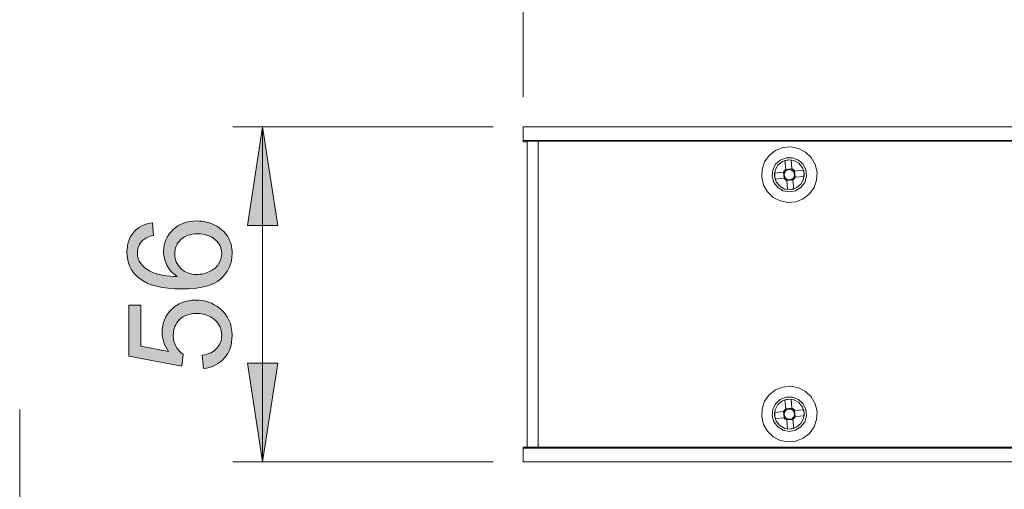
# Model space of a CAD drawing. Units: inches. Extents: x 5 to 589, y 5 to 415.
# Drawn here: x 210 to 243, y 351 to 367 of the extents above; entities that cross this region are included whole.
import ezdxf

# ---------------------------------------------------------------- set-up
doc = ezdxf.new("R2010")
doc.units = ezdxf.units.IN
doc.header["$MEASUREMENT"] = 0
for name, pattern in [('AI-Linetype-100', [1.905, 1.27, -0.635]), ('AI-Linetype-101', [1.905, 1.27, -0.635]), ('AI-Linetype-102', [1.905, 1.27, -0.635]), ('AI-Linetype-103', [1.905, 1.27, -0.635]), ('AI-Linetype-104', [1.905, 1.27, -0.635]), ('AI-Linetype-105', [1.905, 1.27, -0.635]), ('AI-Linetype-106', [1.905, 1.27, -0.635]), ('AI-Linetype-107', [1.905, 1.27, -0.635]), ('AI-Linetype-108', [1.905, 1.27, -0.635]), ('AI-Linetype-109', [1.905, 1.27, -0.635]), ('AI-Linetype-110', [1.905, 1.27, -0.635]), ('AI-Linetype-111', [1.905, 1.27, -0.635]), ('AI-Linetype-112', [1.905, 1.27, -0.635]), ('AI-Linetype-113', [1.905, 1.27, -0.635]), ('AI-Linetype-114', [1.905, 1.27, -0.635]), ('AI-Linetype-115', [1.905, 1.27, -0.635]), ('AI-Linetype-116', [1.905, 1.27, -0.635]), ('AI-Linetype-117', [1.905, 1.27, -0.635]), ('AI-Linetype-118', [1.905, 1.27, -0.635]), ('AI-Linetype-119', [1.905, 1.27, -0.635]), ('AI-Linetype-120', [1.905, 1.27, -0.635]), ('AI-Linetype-121', [1.905, 1.27, -0.635]), ('AI-Linetype-122', [1.905, 1.27, -0.635]), ('AI-Linetype-123', [1.905, 1.27, -0.635]), ('AI-Linetype-124', [1.905, 1.27, -0.635]), ('AI-Linetype-125', [1.905, 1.27, -0.635]), ('AI-Linetype-126', [1.905, 1.27, -0.635]), ('AI-Linetype-127', [1.905, 1.27, -0.635]), ('AI-Linetype-128', [1.905, 1.27, -0.635]), ('AI-Linetype-129', [1.905, 1.27, -0.635]), ('AI-Linetype-130', [1.905, 1.27, -0.635]), ('AI-Linetype-131', [1.905, 1.27, -0.635]), ('AI-Linetype-132', [1.905, 1.27, -0.635]), ('AI-Linetype-133', [1.905, 1.27, -0.635]), ('AI-Linetype-134', [1.905, 1.27, -0.635]), ('AI-Linetype-135', [1.905, 1.27, -0.635]), ('AI-Linetype-136', [1.905, 1.27, -0.635]), ('AI-Linetype-137', [1.905, 1.27, -0.635]), ('AI-Linetype-138', [1.905, 1.27, -0.635]), ('AI-Linetype-139', [1.905, 1.27, -0.635]), ('AI-Linetype-140', [1.905, 1.27, -0.635]), ('AI-Linetype-141', [1.905, 1.27, -0.635]), ('AI-Linetype-142', [1.905, 1.27, -0.635]), ('AI-Linetype-143', [1.905, 1.27, -0.635]), ('AI-Linetype-144', [1.905, 1.27, -0.635]), ('AI-Linetype-145', [1.905, 1.27, -0.635]), ('AI-Linetype-146', [1.905, 1.27, -0.635]), ('AI-Linetype-147', [1.905, 1.27, -0.635]), ('AI-Linetype-148', [1.905, 1.27, -0.635]), ('AI-Linetype-149', [1.905, 1.27, -0.635]), ('AI-Linetype-150', [1.905, 1.27, -0.635]), ('AI-Linetype-151', [1.905, 1.27, -0.635]), ('AI-Linetype-152', [1.905, 1.27, -0.635]), ('AI-Linetype-153', [1.905, 1.27, -0.635]), ('AI-Linetype-154', [1.905, 1.27, -0.635]), ('AI-Linetype-155', [1.905, 1.27, -0.635]), ('AI-Linetype-156', [1.905, 1.27, -0.635]), ('AI-Linetype-157', [1.905, 1.27, -0.635]), ('AI-Linetype-158', [1.905, 1.27, -0.635]), ('AI-Linetype-159', [1.905, 1.27, -0.635]), ('AI-Linetype-160', [1.905, 1.27, -0.635]), ('AI-Linetype-161', [1.905, 1.27, -0.635]), ('AI-Linetype-48', [1.905, 1.27, -0.635]), ('AI-Linetype-49', [1.905, 1.27, -0.635]), ('AI-Linetype-50', [1.905, 1.27, -0.635]), ('AI-Linetype-51', [1.905, 1.27, -0.635]), ('AI-Linetype-52', [1.905, 1.27, -0.635]), ('AI-Linetype-53', [1.905, 1.27, -0.635]), ('AI-Linetype-54', [1.905, 1.27, -0.635]), ('AI-Linetype-55', [1.905, 1.27, -0.635]), ('AI-Linetype-56', [1.905, 1.27, -0.635]), ('AI-Linetype-57', [1.905, 1.27, -0.635]), ('AI-Linetype-58', [1.905, 1.27, -0.635]), ('AI-Linetype-59', [1.905, 1.27, -0.635]), ('AI-Linetype-60', [1.905, 1.27, -0.635]), ('AI-Linetype-61', [1.905, 1.27, -0.635]), ('AI-Linetype-62', [1.905, 1.27, -0.635]), ('AI-Linetype-63', [1.905, 1.27, -0.635]), ('AI-Linetype-64', [1.905, 1.27, -0.635]), ('AI-Linetype-65', [1.905, 1.27, -0.635]), ('AI-Linetype-66', [1.905, 1.27, -0.635]), ('AI-Linetype-67', [1.905, 1.27, -0.635]), ('AI-Linetype-68', [1.905, 1.27, -0.635]), ('AI-Linetype-69', [1.905, 1.27, -0.635]), ('AI-Linetype-70', [1.905, 1.27, -0.635]), ('AI-Linetype-71', [1.905, 1.27, -0.635]), ('AI-Linetype-72', [1.905, 1.27, -0.635]), ('AI-Linetype-73', [1.905, 1.27, -0.635]), ('AI-Linetype-74', [1.905, 1.27, -0.635]), ('AI-Linetype-75', [1.905, 1.27, -0.635]), ('AI-Linetype-76', [1.905, 1.27, -0.635]), ('AI-Linetype-77', [1.905, 1.27, -0.635]), ('AI-Linetype-78', [1.905, 1.27, -0.635]), ('AI-Linetype-79', [1.905, 1.27, -0.635]), ('AI-Linetype-80', [1.905, 1.27, -0.635]), ('AI-Linetype-81', [1.905, 1.27, -0.635]), ('AI-Linetype-82', [1.905, 1.27, -0.635]), ('AI-Linetype-83', [1.905, 1.27, -0.635]), ('AI-Linetype-84', [1.905, 1.27, -0.635]), ('AI-Linetype-85', [1.905, 1.27, -0.635]), ('AI-Linetype-86', [1.905, 1.27, -0.635]), ('AI-Linetype-87', [1.905, 1.27, -0.635]), ('AI-Linetype-88', [1.905, 1.27, -0.635]), ('AI-Linetype-89', [1.905, 1.27, -0.635]), ('AI-Linetype-90', [1.905, 1.27, -0.635]), ('AI-Linetype-91', [1.905, 1.27, -0.635]), ('AI-Linetype-92', [1.905, 1.27, -0.635]), ('AI-Linetype-93', [1.905, 1.27, -0.635]), ('AI-Linetype-94', [1.905, 1.27, -0.635]), ('AI-Linetype-95', [1.905, 1.27, -0.635]), ('AI-Linetype-96', [1.905, 1.27, -0.635]), ('AI-Linetype-97', [1.905, 1.27, -0.635]), ('AI-Linetype-98', [1.905, 1.27, -0.635]), ('AI-Linetype-99', [1.905, 1.27, -0.635])]:
    doc.linetypes.add(name, pattern=pattern)
doc.layers.add('Ebene 1', color=7, linetype='Continuous')

msp = doc.modelspace()

# ---------------------------------------------------------------- hatches: boundary and pattern name
at = {"layer": 'Ebene 1', "true_color": 0xff0000}
h = msp.add_hatch(color=1, dxfattribs=at)
h.dxf.hatch_style = 2
h.paths.add_polyline_path([(218.357, 363.046), (218.865, 359.744), (217.849, 359.744)])
h.paths.add_polyline_path([(218.357, 351.846), (217.849, 355.148), (218.865, 355.148)])
h = msp.add_hatch(color=1, dxfattribs=at)
h.dxf.hatch_style = 2
edge = h.paths.add_edge_path()
edge.add_spline(control_points=[(214.68, 359.839), (214.68, 359.839), (214.713, 359.419), (214.713, 359.419), (214.547, 359.381), (214.426, 359.328), (214.351, 359.259), (214.231, 359.144), (214.171, 359.004), (214.171, 358.836), (214.171, 358.702), (214.208, 358.583), (214.283, 358.482), (214.38, 358.348), (214.522, 358.244), (214.708, 358.167), (214.894, 358.09), (215.16, 358.05), (215.504, 358.047), (215.349, 358.149), (215.234, 358.273), (215.159, 358.42), (215.084, 358.568), (215.046, 358.722), (215.046, 358.883), (215.046, 359.165), (215.15, 359.405), (215.357, 359.603), (215.564, 359.801), (215.832, 359.9), (216.161, 359.9), (216.377, 359.9), (216.578, 359.853), (216.763, 359.76), (216.949, 359.667), (217.091, 359.539), (217.189, 359.376), (217.288, 359.213), (217.337, 359.029), (217.337, 358.822), (217.337, 358.47), (217.208, 358.183), (216.949, 357.96), (216.69, 357.738), (216.263, 357.627), (215.668, 357.627), (215.003, 357.627), (214.52, 357.75), (214.217, 357.996), (213.955, 358.21), (213.823, 358.499), (213.823, 358.862), (213.823, 359.133), (213.899, 359.355), (214.051, 359.528), (214.203, 359.701), (214.412, 359.804), (214.68, 359.839)], knot_values=[0, 0, 0, 0, 1, 1, 1, 2, 2, 2, 3, 3, 3, 4, 4, 4, 5, 5, 5, 6, 6, 6, 7, 7, 7, 8, 8, 8, 9, 9, 9, 10, 10, 10, 11, 11, 11, 12, 12, 12, 13, 13, 13, 14, 14, 14, 15, 15, 15, 16, 16, 16, 17, 17, 17, 18, 18, 18, 19, 19, 19, 19], degree=3, periodic=1)
edge = h.paths.add_edge_path()
edge.add_spline(control_points=[(216.377, 354.972), (216.377, 354.972), (216.34, 355.416), (216.34, 355.416), (216.555, 355.449), (216.718, 355.525), (216.827, 355.645), (216.935, 355.765), (216.99, 355.909), (216.99, 356.078), (216.99, 356.281), (216.913, 356.454), (216.76, 356.595), (216.606, 356.736), (216.403, 356.806), (216.149, 356.806), (215.908, 356.806), (215.718, 356.738), (215.579, 356.603), (215.44, 356.467), (215.37, 356.29), (215.37, 356.071), (215.37, 355.935), (215.401, 355.812), (215.463, 355.702), (215.524, 355.593), (215.605, 355.507), (215.703, 355.444), (215.703, 355.444), (215.652, 355.047), (215.652, 355.047), (215.652, 355.047), (213.884, 355.381), (213.884, 355.381), (213.884, 355.381), (213.884, 357.092), (213.884, 357.092), (213.884, 357.092), (214.288, 357.092), (214.288, 357.092), (214.288, 357.092), (214.288, 355.719), (214.288, 355.719), (214.288, 355.719), (215.213, 355.533), (215.213, 355.533), (215.069, 355.74), (214.997, 355.957), (214.997, 356.184), (214.997, 356.484), (215.101, 356.738), (215.309, 356.944), (215.517, 357.151), (215.785, 357.254), (216.112, 357.254), (216.423, 357.254), (216.692, 357.164), (216.919, 356.982), (217.198, 356.761), (217.337, 356.46), (217.337, 356.078), (217.337, 355.765), (217.249, 355.509), (217.074, 355.311), (216.899, 355.113), (216.667, 355), (216.377, 354.972)], knot_values=[0, 0, 0, 0, 1, 1, 1, 2, 2, 2, 3, 3, 3, 4, 4, 4, 5, 5, 5, 6, 6, 6, 7, 7, 7, 8, 8, 8, 9, 9, 9, 10, 10, 10, 11, 11, 11, 12, 12, 12, 13, 13, 13, 14, 14, 14, 15, 15, 15, 16, 16, 16, 17, 17, 17, 18, 18, 18, 19, 19, 19, 20, 20, 20, 21, 21, 21, 22, 22, 22, 22], degree=3, periodic=1)
edge = h.paths.add_edge_path()
edge.add_spline(control_points=[(216.163, 358.113), (216.309, 358.113), (216.448, 358.144), (216.581, 358.206), (216.714, 358.268), (216.816, 358.354), (216.885, 358.465), (216.955, 358.576), (216.99, 358.693), (216.99, 358.815), (216.99, 358.993), (216.918, 359.147), (216.774, 359.275), (216.63, 359.404), (216.434, 359.468), (216.187, 359.468), (215.949, 359.468), (215.762, 359.404), (215.625, 359.278), (215.488, 359.151), (215.419, 358.991), (215.419, 358.799), (215.419, 358.608), (215.488, 358.446), (215.625, 358.312), (215.762, 358.18), (215.941, 358.113), (216.163, 358.113)], knot_values=[0, 0, 0, 0, 1, 1, 1, 2, 2, 2, 3, 3, 3, 4, 4, 4, 5, 5, 5, 6, 6, 6, 7, 7, 7, 8, 8, 8, 9, 9, 9, 9], degree=3, periodic=1)

# ---------------------------------------------------------------- linework, layer by layer
at = {"layer": 'Ebene 1', "color": 1, "lineweight": 18, "true_color": 0xff0000}
for points in [[(227.066, 364.046), (227.066, 388.251)], [(226.065, 363.046), (217.357, 363.046)], [(218.357, 363.046), (218.865, 359.744), (217.849, 359.744), (218.357, 363.046)], [(218.357, 351.846), (218.357, 363.046)], [(218.357, 351.846), (217.849, 355.148), (218.865, 355.148), (218.357, 351.846)], [(210.236, 347.246), (210.236, 353.596)], [(226.065, 351.846), (217.357, 351.846)]]:
    msp.add_lwpolyline(points, dxfattribs=at)
at = {"layer": 'Ebene 1', "lineweight": 0}
for points in [[(218.357, 363.046), (218.865, 359.744), (217.849, 359.744)], [(218.357, 351.846), (217.849, 355.148), (218.865, 355.148)]]:
    msp.add_lwpolyline(points, dxfattribs=at)
at = {"layer": 'Ebene 1', "color": 7, "lineweight": 18, "true_color": 0xffffff}
for points in [[(227.066, 363.046), (275.666, 363.046)], [(227.066, 363.046), (227.066, 362.586)], [(227.066, 362.586), (227.066, 362.55)], [(275.666, 362.586), (227.066, 362.586)], [(227.206, 362.55), (227.066, 362.55)], [(227.206, 362.562), (227.212, 362.562), (227.233, 362.562), (227.266, 362.562), (227.311, 362.562), (227.365, 362.562), (227.428, 362.562), (227.495, 362.562), (227.565, 362.562)], [(227.206, 352.342), (227.206, 362.562)], [(227.365, 362.583), (227.365, 362.562)], [(227.365, 362.583), (227.765, 362.583)], [(227.565, 362.562), (275.306, 362.562)], [(227.565, 362.562), (227.565, 352.342)], [(227.765, 362.562), (227.765, 362.583)], [(234.137, 362.562), (234.143, 362.583)], [(234.143, 362.583), (234.281, 362.566), (234.294, 362.562)], [(234.143, 362.583), (234.502, 362.583)], [(234.502, 362.583), (237.429, 362.583)], [(237.429, 362.583), (237.788, 362.583)], [(237.637, 362.562), (237.65, 362.566), (237.788, 362.583)], [(237.788, 362.583), (237.794, 362.562)], [(227.206, 352.342), (227.066, 352.342)], [(227.066, 352.306), (227.066, 352.342)], [(227.066, 352.306), (275.666, 352.306)], [(227.066, 351.846), (227.066, 352.306)], [(227.565, 352.342), (227.495, 352.342), (227.428, 352.342), (227.365, 352.342), (227.311, 352.342), (227.266, 352.342), (227.233, 352.342), (227.212, 352.342), (227.206, 352.342)], [(227.365, 352.342), (227.365, 352.309)], [(227.365, 352.309), (227.765, 352.309)], [(227.565, 352.342), (275.306, 352.342)], [(227.765, 352.342), (227.765, 352.309)], [(227.765, 352.34), (234.135, 352.34)], [(234.135, 352.34), (234.143, 352.309)], [(234.325, 352.342), (234.281, 352.326), (234.143, 352.309)], [(234.143, 352.309), (234.502, 352.309)], [(234.541, 352.342), (234.502, 352.309)], [(234.502, 352.309), (237.429, 352.309)], [(237.39, 352.342), (237.429, 352.309)], [(237.429, 352.309), (237.788, 352.309)], [(237.788, 352.309), (237.65, 352.326), (237.605, 352.342)], [(237.763, 352.342), (237.797, 352.34)], [(237.788, 352.309), (237.797, 352.34)], [(237.797, 352.34), (244.134, 352.34)], [(227.066, 351.846), (275.666, 351.846)]]:
    msp.add_lwpolyline(points, dxfattribs=at)
at = {"layer": 'Ebene 1', "color": 7, "linetype": 'AI-Linetype-120', "lineweight": 18, "true_color": 0xffffff}
msp.add_lwpolyline([(235.04, 361.36), (235.102, 361.102), (235.234, 360.873), (235.425, 360.689), (235.66, 360.568), (235.92, 360.517), (236.183, 360.542), (236.429, 360.64), (236.637, 360.803), (236.791, 361.019), (236.878, 361.268), (236.891, 361.533), (236.83, 361.79), (236.698, 362.02), (236.506, 362.203), (236.271, 362.325), (236.011, 362.375), (235.748, 362.35), (235.502, 362.252), (235.294, 362.089), (235.14, 361.874), (235.053, 361.624), (235.04, 361.36)], dxfattribs=at)
at = {"layer": 'Ebene 1', "color": 7, "linetype": 'AI-Linetype-146', "lineweight": 18, "true_color": 0xffffff}
msp.add_lwpolyline([(235.04, 361.36), (235.102, 361.102), (235.234, 360.873), (235.425, 360.689), (235.66, 360.568), (235.92, 360.517), (236.183, 360.542), (236.429, 360.64), (236.637, 360.803), (236.791, 361.019), (236.878, 361.268), (236.891, 361.533), (236.83, 361.79), (236.698, 362.02), (236.506, 362.203), (236.271, 362.325), (236.011, 362.375), (235.748, 362.35), (235.502, 362.252), (235.294, 362.089), (235.14, 361.874), (235.053, 361.624), (235.04, 361.36)], dxfattribs=at)
at = {"layer": 'Ebene 1', "color": 7, "linetype": 'AI-Linetype-148', "lineweight": 18, "true_color": 0xffffff}
msp.add_lwpolyline([(235.392, 361.392), (235.45, 361.189), (235.578, 361.02), (235.758, 360.909), (235.966, 360.87), (236.174, 360.909), (236.354, 361.021), (236.482, 361.19), (236.539, 361.393), (236.519, 361.604), (236.425, 361.794), (236.268, 361.936), (236.071, 362.013), (235.859, 362.012), (235.662, 361.936), (235.506, 361.793), (235.411, 361.603), (235.392, 361.392)], dxfattribs=at)
at = {"layer": 'Ebene 1', "color": 7, "linetype": 'AI-Linetype-147', "lineweight": 18, "true_color": 0xffffff}
msp.add_lwpolyline([(235.468, 361.399), (235.488, 361.593), (235.581, 361.765), (235.732, 361.888), (235.919, 361.944), (236.113, 361.924), (236.284, 361.831), (236.407, 361.68), (236.463, 361.493), (236.443, 361.299), (236.35, 361.127), (236.199, 361.004), (236.012, 360.948), (235.818, 360.968), (235.647, 361.061), (235.523, 361.213), (235.468, 361.399)], dxfattribs=at)
at = {"layer": 'Ebene 1', "color": 7, "linetype": 'AI-Linetype-161', "lineweight": 18, "true_color": 0xffffff}
msp.add_lwpolyline([(235.468, 361.399), (235.523, 361.213), (235.647, 361.061), (235.818, 360.968), (236.012, 360.948), (236.199, 361.004), (236.35, 361.127), (236.443, 361.299), (236.463, 361.493), (236.407, 361.68), (236.284, 361.831), (236.113, 361.924), (235.919, 361.944), (235.732, 361.888), (235.581, 361.765), (235.488, 361.593), (235.468, 361.399)], dxfattribs=at)
at = {"layer": 'Ebene 1', "color": 7, "linetype": 'AI-Linetype-117', "lineweight": 18, "true_color": 0xffffff}
msp.add_lwpolyline([(235.817, 361.925), (236.022, 361.943)], dxfattribs=at)
at = {"layer": 'Ebene 1', "color": 7, "linetype": 'AI-Linetype-132', "lineweight": 18, "true_color": 0xffffff}
msp.add_lwpolyline([(235.817, 361.925), (235.845, 361.622)], dxfattribs=at)
at = {"layer": 'Ebene 1', "color": 7, "linetype": 'AI-Linetype-118', "lineweight": 18, "true_color": 0xffffff}
msp.add_lwpolyline([(235.846, 361.622), (235.817, 361.924)], dxfattribs=at)
at = {"layer": 'Ebene 1', "color": 7, "linetype": 'AI-Linetype-116', "lineweight": 18, "true_color": 0xffffff}
msp.add_lwpolyline([(236.022, 361.944), (236.051, 361.641)], dxfattribs=at)
at = {"layer": 'Ebene 1', "color": 7, "linetype": 'AI-Linetype-133', "lineweight": 18, "true_color": 0xffffff}
msp.add_lwpolyline([(236.022, 361.944), (236.051, 361.641)], dxfattribs=at)
at = {"layer": 'Ebene 1', "color": 7, "linetype": 'AI-Linetype-121', "lineweight": 18, "true_color": 0xffffff}
msp.add_lwpolyline([(235.468, 361.503), (235.77, 361.531)], dxfattribs=at)
at = {"layer": 'Ebene 1', "color": 7, "linetype": 'AI-Linetype-124', "lineweight": 18, "true_color": 0xffffff}
msp.add_lwpolyline([(235.468, 361.503), (235.771, 361.531)], dxfattribs=at)
at = {"layer": 'Ebene 1', "color": 7, "linetype": 'AI-Linetype-105', "lineweight": 18, "true_color": 0xffffff}
msp.add_lwpolyline([(235.487, 361.298), (235.468, 361.503)], dxfattribs=at)
at = {"layer": 'Ebene 1', "color": 7, "linetype": 'AI-Linetype-119', "lineweight": 18, "true_color": 0xffffff}
msp.add_lwpolyline([(235.846, 361.622), (235.834, 361.613), (235.822, 361.604), (235.811, 361.593), (235.802, 361.582), (235.793, 361.57), (235.784, 361.558), (235.777, 361.545), (235.77, 361.531)], dxfattribs=at)
at = {"layer": 'Ebene 1', "color": 7, "linetype": 'AI-Linetype-142', "lineweight": 18, "true_color": 0xffffff}
msp.add_lwpolyline([(235.821, 361.536), (235.808, 361.535), (235.777, 361.532), (235.771, 361.531)], dxfattribs=at)
at = {"layer": 'Ebene 1', "color": 7, "linetype": 'AI-Linetype-160', "lineweight": 18, "true_color": 0xffffff}
msp.add_lwpolyline([(235.771, 361.531), (235.821, 361.536)], dxfattribs=at)
at = {"layer": 'Ebene 1', "color": 7, "linetype": 'AI-Linetype-122', "lineweight": 18, "true_color": 0xffffff}
msp.add_lwpolyline([(235.79, 361.326), (235.771, 361.531)], dxfattribs=at)
at = {"layer": 'Ebene 1', "color": 7, "linetype": 'AI-Linetype-155', "lineweight": 18, "true_color": 0xffffff}
msp.add_lwpolyline([(235.821, 361.536), (235.808, 361.511), (235.8, 361.485), (235.796, 361.458), (235.796, 361.43), (235.801, 361.403), (235.81, 361.377), (235.823, 361.353), (235.84, 361.331)], dxfattribs=at)
at = {"layer": 'Ebene 1', "color": 7, "linetype": 'AI-Linetype-140', "lineweight": 18, "true_color": 0xffffff}
msp.add_lwpolyline([(235.85, 361.571), (235.846, 361.568), (235.842, 361.563), (235.838, 361.559), (235.835, 361.555), (235.831, 361.55), (235.827, 361.546), (235.824, 361.541), (235.821, 361.536)], dxfattribs=at)
at = {"layer": 'Ebene 1', "color": 7, "linetype": 'AI-Linetype-131', "lineweight": 18, "true_color": 0xffffff}
msp.add_lwpolyline([(235.846, 361.622), (236.051, 361.641)], dxfattribs=at)
at = {"layer": 'Ebene 1', "color": 7, "linetype": 'AI-Linetype-141', "lineweight": 18, "true_color": 0xffffff}
msp.add_lwpolyline([(235.846, 361.622), (235.846, 361.616), (235.849, 361.584), (235.85, 361.572)], dxfattribs=at)
at = {"layer": 'Ebene 1', "color": 7, "linetype": 'AI-Linetype-157', "lineweight": 18, "true_color": 0xffffff}
msp.add_lwpolyline([(235.85, 361.571), (235.846, 361.622)], dxfattribs=at)
at = {"layer": 'Ebene 1', "color": 7, "linetype": 'AI-Linetype-156', "lineweight": 18, "true_color": 0xffffff}
msp.add_lwpolyline([(236.056, 361.591), (236.031, 361.603), (236.005, 361.612), (235.977, 361.616), (235.95, 361.616), (235.923, 361.611), (235.896, 361.602), (235.872, 361.589), (235.851, 361.572)], dxfattribs=at)
at = {"layer": 'Ebene 1', "color": 7, "linetype": 'AI-Linetype-115', "lineweight": 18, "true_color": 0xffffff}
msp.add_lwpolyline([(236.141, 361.566), (236.133, 361.578), (236.123, 361.589), (236.112, 361.6), (236.101, 361.61), (236.089, 361.619), (236.077, 361.628), (236.064, 361.635), (236.051, 361.641)], dxfattribs=at)
at = {"layer": 'Ebene 1', "color": 7, "linetype": 'AI-Linetype-138', "lineweight": 18, "true_color": 0xffffff}
msp.add_lwpolyline([(236.056, 361.591), (236.054, 361.603), (236.051, 361.635), (236.051, 361.641)], dxfattribs=at)
at = {"layer": 'Ebene 1', "color": 7, "linetype": 'AI-Linetype-158', "lineweight": 18, "true_color": 0xffffff}
msp.add_lwpolyline([(236.051, 361.641), (236.055, 361.591)], dxfattribs=at)
at = {"layer": 'Ebene 1', "color": 7, "linetype": 'AI-Linetype-137', "lineweight": 18, "true_color": 0xffffff}
msp.add_lwpolyline([(236.091, 361.561), (236.087, 361.566), (236.083, 361.569), (236.078, 361.573), (236.074, 361.577), (236.07, 361.581), (236.065, 361.584), (236.06, 361.587), (236.056, 361.591)], dxfattribs=at)
at = {"layer": 'Ebene 1', "color": 7, "linetype": 'AI-Linetype-139', "lineweight": 18, "true_color": 0xffffff}
msp.add_lwpolyline([(236.141, 361.566), (236.135, 361.565), (236.103, 361.563), (236.091, 361.561)], dxfattribs=at)
at = {"layer": 'Ebene 1', "color": 7, "linetype": 'AI-Linetype-151', "lineweight": 18, "true_color": 0xffffff}
msp.add_lwpolyline([(236.091, 361.561), (236.141, 361.566)], dxfattribs=at)
at = {"layer": 'Ebene 1', "color": 7, "linetype": 'AI-Linetype-149', "lineweight": 18, "true_color": 0xffffff}
msp.add_lwpolyline([(236.11, 361.356), (236.123, 361.381), (236.131, 361.407), (236.135, 361.435), (236.135, 361.462), (236.13, 361.489), (236.121, 361.515), (236.108, 361.54), (236.091, 361.561)], dxfattribs=at)
at = {"layer": 'Ebene 1', "color": 7, "linetype": 'AI-Linetype-114', "lineweight": 18, "true_color": 0xffffff}
msp.add_lwpolyline([(236.141, 361.566), (236.444, 361.594)], dxfattribs=at)
at = {"layer": 'Ebene 1', "color": 7, "linetype": 'AI-Linetype-130', "lineweight": 18, "true_color": 0xffffff}
msp.add_lwpolyline([(236.444, 361.594), (236.141, 361.566)], dxfattribs=at)
at = {"layer": 'Ebene 1', "color": 7, "linetype": 'AI-Linetype-128', "lineweight": 18, "true_color": 0xffffff}
msp.add_lwpolyline([(236.141, 361.566), (236.16, 361.361)], dxfattribs=at)
at = {"layer": 'Ebene 1', "color": 7, "linetype": 'AI-Linetype-113', "lineweight": 18, "true_color": 0xffffff}
msp.add_lwpolyline([(236.444, 361.594), (236.463, 361.389)], dxfattribs=at)
at = {"layer": 'Ebene 1', "color": 7, "linetype": 'AI-Linetype-106', "lineweight": 18, "true_color": 0xffffff}
msp.add_lwpolyline([(235.79, 361.326), (235.487, 361.298)], dxfattribs=at)
at = {"layer": 'Ebene 1', "color": 7, "linetype": 'AI-Linetype-123', "lineweight": 18, "true_color": 0xffffff}
msp.add_lwpolyline([(235.487, 361.298), (235.79, 361.326)], dxfattribs=at)
at = {"layer": 'Ebene 1', "color": 7, "linetype": 'AI-Linetype-135', "lineweight": 18, "true_color": 0xffffff}
msp.add_lwpolyline([(235.79, 361.326), (235.796, 361.327), (235.828, 361.33), (235.84, 361.331)], dxfattribs=at)
at = {"layer": 'Ebene 1', "color": 7, "linetype": 'AI-Linetype-159', "lineweight": 18, "true_color": 0xffffff}
msp.add_lwpolyline([(235.84, 361.331), (235.79, 361.326)], dxfattribs=at)
at = {"layer": 'Ebene 1', "color": 7, "linetype": 'AI-Linetype-107', "lineweight": 18, "true_color": 0xffffff}
msp.add_lwpolyline([(235.79, 361.326), (235.799, 361.314), (235.808, 361.303), (235.819, 361.292), (235.83, 361.282), (235.842, 361.273), (235.854, 361.265), (235.867, 361.258), (235.88, 361.251)], dxfattribs=at)
at = {"layer": 'Ebene 1', "color": 7, "linetype": 'AI-Linetype-134', "lineweight": 18, "true_color": 0xffffff}
msp.add_lwpolyline([(235.84, 361.331), (235.844, 361.327), (235.848, 361.323), (235.853, 361.319), (235.857, 361.315), (235.861, 361.312), (235.866, 361.308), (235.871, 361.305), (235.876, 361.302)], dxfattribs=at)
at = {"layer": 'Ebene 1', "color": 7, "linetype": 'AI-Linetype-152', "lineweight": 18, "true_color": 0xffffff}
msp.add_lwpolyline([(235.876, 361.302), (235.9, 361.289), (235.926, 361.28), (235.954, 361.276), (235.981, 361.277), (236.009, 361.282), (236.035, 361.291), (236.059, 361.304), (236.081, 361.321)], dxfattribs=at)
at = {"layer": 'Ebene 1', "color": 7, "linetype": 'AI-Linetype-136', "lineweight": 18, "true_color": 0xffffff}
msp.add_lwpolyline([(235.876, 361.302), (235.877, 361.289), (235.88, 361.257), (235.88, 361.251)], dxfattribs=at)
at = {"layer": 'Ebene 1', "color": 7, "linetype": 'AI-Linetype-153', "lineweight": 18, "true_color": 0xffffff}
msp.add_lwpolyline([(235.88, 361.252), (235.876, 361.302)], dxfattribs=at)
at = {"layer": 'Ebene 1', "color": 7, "linetype": 'AI-Linetype-144', "lineweight": 18, "true_color": 0xffffff}
msp.add_lwpolyline([(235.909, 360.949), (235.88, 361.251)], dxfattribs=at)
at = {"layer": 'Ebene 1', "color": 7, "linetype": 'AI-Linetype-143', "lineweight": 18, "true_color": 0xffffff}
msp.add_lwpolyline([(236.086, 361.271), (235.881, 361.252)], dxfattribs=at)
at = {"layer": 'Ebene 1', "color": 7, "linetype": 'AI-Linetype-108', "lineweight": 18, "true_color": 0xffffff}
msp.add_lwpolyline([(235.909, 360.949), (235.881, 361.251)], dxfattribs=at)
at = {"layer": 'Ebene 1', "color": 7, "linetype": 'AI-Linetype-125', "lineweight": 18, "true_color": 0xffffff}
msp.add_lwpolyline([(236.081, 361.321), (236.085, 361.325), (236.089, 361.329), (236.093, 361.333), (236.097, 361.337), (236.1, 361.342), (236.104, 361.347), (236.107, 361.352), (236.11, 361.356)], dxfattribs=at)
at = {"layer": 'Ebene 1', "color": 7, "linetype": 'AI-Linetype-127', "lineweight": 18, "true_color": 0xffffff}
msp.add_lwpolyline([(236.086, 361.27), (236.085, 361.277), (236.082, 361.308), (236.081, 361.321)], dxfattribs=at)
at = {"layer": 'Ebene 1', "color": 7, "linetype": 'AI-Linetype-154', "lineweight": 18, "true_color": 0xffffff}
msp.add_lwpolyline([(236.081, 361.321), (236.085, 361.271)], dxfattribs=at)
at = {"layer": 'Ebene 1', "color": 7, "linetype": 'AI-Linetype-111', "lineweight": 18, "true_color": 0xffffff}
msp.add_lwpolyline([(236.086, 361.27), (236.098, 361.279), (236.109, 361.289), (236.12, 361.299), (236.13, 361.311), (236.138, 361.322), (236.147, 361.335), (236.154, 361.348), (236.161, 361.361)], dxfattribs=at)
at = {"layer": 'Ebene 1', "color": 7, "linetype": 'AI-Linetype-145', "lineweight": 18, "true_color": 0xffffff}
msp.add_lwpolyline([(236.114, 360.968), (236.086, 361.271)], dxfattribs=at)
at = {"layer": 'Ebene 1', "color": 7, "linetype": 'AI-Linetype-110', "lineweight": 18, "true_color": 0xffffff}
msp.add_lwpolyline([(236.086, 361.27), (236.114, 360.968)], dxfattribs=at)
at = {"layer": 'Ebene 1', "color": 7, "linetype": 'AI-Linetype-126', "lineweight": 18, "true_color": 0xffffff}
msp.add_lwpolyline([(236.11, 361.356), (236.122, 361.357), (236.155, 361.361), (236.16, 361.361)], dxfattribs=at)
at = {"layer": 'Ebene 1', "color": 7, "linetype": 'AI-Linetype-150', "lineweight": 18, "true_color": 0xffffff}
msp.add_lwpolyline([(236.16, 361.361), (236.11, 361.356)], dxfattribs=at)
at = {"layer": 'Ebene 1', "color": 7, "linetype": 'AI-Linetype-129', "lineweight": 18, "true_color": 0xffffff}
msp.add_lwpolyline([(236.463, 361.389), (236.16, 361.361)], dxfattribs=at)
at = {"layer": 'Ebene 1', "color": 7, "linetype": 'AI-Linetype-112', "lineweight": 18, "true_color": 0xffffff}
msp.add_lwpolyline([(236.463, 361.389), (236.161, 361.361)], dxfattribs=at)
at = {"layer": 'Ebene 1', "color": 7, "linetype": 'AI-Linetype-109', "lineweight": 18, "true_color": 0xffffff}
msp.add_lwpolyline([(236.114, 360.968), (235.909, 360.949)], dxfattribs=at)
at = {"layer": 'Ebene 1', "color": 7, "linetype": 'AI-Linetype-67', "lineweight": 18, "true_color": 0xffffff}
msp.add_lwpolyline([(235.04, 353.359), (235.102, 353.102), (235.234, 352.873), (235.425, 352.689), (235.66, 352.568), (235.92, 352.517), (236.183, 352.542), (236.429, 352.64), (236.637, 352.803), (236.791, 353.019), (236.878, 353.268), (236.891, 353.533), (236.83, 353.79), (236.698, 354.02), (236.506, 354.203), (236.271, 354.325), (236.011, 354.375), (235.748, 354.35), (235.502, 354.252), (235.294, 354.089), (235.14, 353.874), (235.053, 353.624), (235.04, 353.359)], dxfattribs=at)
at = {"layer": 'Ebene 1', "color": 7, "linetype": 'AI-Linetype-89', "lineweight": 18, "true_color": 0xffffff}
msp.add_lwpolyline([(235.04, 353.359), (235.102, 353.102), (235.234, 352.873), (235.425, 352.689), (235.66, 352.568), (235.92, 352.517), (236.183, 352.542), (236.429, 352.64), (236.637, 352.803), (236.791, 353.019), (236.878, 353.268), (236.891, 353.533), (236.83, 353.79), (236.698, 354.02), (236.506, 354.203), (236.271, 354.325), (236.011, 354.375), (235.748, 354.35), (235.502, 354.252), (235.294, 354.089), (235.14, 353.874), (235.053, 353.624), (235.04, 353.359)], dxfattribs=at)
at = {"layer": 'Ebene 1', "color": 7, "linetype": 'AI-Linetype-91', "lineweight": 18, "true_color": 0xffffff}
msp.add_lwpolyline([(235.392, 353.392), (235.45, 353.189), (235.578, 353.02), (235.758, 352.909), (235.966, 352.87), (236.174, 352.909), (236.354, 353.021), (236.482, 353.19), (236.539, 353.393), (236.519, 353.604), (236.425, 353.794), (236.268, 353.936), (236.071, 354.013), (235.859, 354.012), (235.662, 353.936), (235.506, 353.793), (235.411, 353.603), (235.392, 353.392)], dxfattribs=at)
at = {"layer": 'Ebene 1', "color": 7, "linetype": 'AI-Linetype-90', "lineweight": 18, "true_color": 0xffffff}
msp.add_lwpolyline([(235.468, 353.399), (235.488, 353.594), (235.581, 353.765), (235.732, 353.888), (235.919, 353.944), (236.113, 353.924), (236.284, 353.831), (236.407, 353.68), (236.463, 353.493), (236.443, 353.299), (236.35, 353.127), (236.199, 353.004), (236.012, 352.948), (235.818, 352.968), (235.647, 353.061), (235.523, 353.213), (235.468, 353.399)], dxfattribs=at)
at = {"layer": 'Ebene 1', "color": 7, "linetype": 'AI-Linetype-104', "lineweight": 18, "true_color": 0xffffff}
msp.add_lwpolyline([(235.468, 353.399), (235.523, 353.213), (235.647, 353.061), (235.818, 352.968), (236.012, 352.948), (236.199, 353.004), (236.35, 353.127), (236.443, 353.299), (236.463, 353.493), (236.407, 353.68), (236.284, 353.831), (236.113, 353.924), (235.919, 353.944), (235.732, 353.888), (235.581, 353.765), (235.488, 353.594), (235.468, 353.399)], dxfattribs=at)
at = {"layer": 'Ebene 1', "color": 7, "linetype": 'AI-Linetype-63', "lineweight": 18, "true_color": 0xffffff}
msp.add_lwpolyline([(235.817, 353.924), (236.022, 353.944)], dxfattribs=at)
at = {"layer": 'Ebene 1', "color": 7, "linetype": 'AI-Linetype-64', "lineweight": 18, "true_color": 0xffffff}
msp.add_lwpolyline([(235.846, 353.622), (235.817, 353.924)], dxfattribs=at)
at = {"layer": 'Ebene 1', "color": 7, "linetype": 'AI-Linetype-75', "lineweight": 18, "true_color": 0xffffff}
msp.add_lwpolyline([(235.817, 353.924), (235.845, 353.622)], dxfattribs=at)
at = {"layer": 'Ebene 1', "color": 7, "linetype": 'AI-Linetype-62', "lineweight": 18, "true_color": 0xffffff}
msp.add_lwpolyline([(236.022, 353.944), (236.051, 353.641)], dxfattribs=at)
at = {"layer": 'Ebene 1', "color": 7, "linetype": 'AI-Linetype-76', "lineweight": 18, "true_color": 0xffffff}
msp.add_lwpolyline([(236.022, 353.944), (236.051, 353.641)], dxfattribs=at)
at = {"layer": 'Ebene 1', "color": 7, "linetype": 'AI-Linetype-51', "lineweight": 18, "true_color": 0xffffff}
msp.add_lwpolyline([(235.468, 353.503), (235.771, 353.531)], dxfattribs=at)
at = {"layer": 'Ebene 1', "color": 7, "linetype": 'AI-Linetype-66', "lineweight": 18, "true_color": 0xffffff}
msp.add_lwpolyline([(235.468, 353.503), (235.77, 353.531)], dxfattribs=at)
at = {"layer": 'Ebene 1', "color": 7, "linetype": 'AI-Linetype-65', "lineweight": 18, "true_color": 0xffffff}
msp.add_lwpolyline([(235.846, 353.622), (235.834, 353.613), (235.822, 353.604), (235.811, 353.593), (235.802, 353.582), (235.793, 353.57), (235.784, 353.558), (235.777, 353.545), (235.77, 353.531)], dxfattribs=at)
at = {"layer": 'Ebene 1', "color": 7, "linetype": 'AI-Linetype-88', "lineweight": 18, "true_color": 0xffffff}
msp.add_lwpolyline([(235.821, 353.536), (235.808, 353.535), (235.777, 353.532), (235.771, 353.532)], dxfattribs=at)
at = {"layer": 'Ebene 1', "color": 7, "linetype": 'AI-Linetype-103', "lineweight": 18, "true_color": 0xffffff}
msp.add_lwpolyline([(235.771, 353.531), (235.821, 353.536)], dxfattribs=at)
at = {"layer": 'Ebene 1', "color": 7, "linetype": 'AI-Linetype-48', "lineweight": 18, "true_color": 0xffffff}
msp.add_lwpolyline([(235.79, 353.326), (235.771, 353.531)], dxfattribs=at)
at = {"layer": 'Ebene 1', "color": 7, "linetype": 'AI-Linetype-98', "lineweight": 18, "true_color": 0xffffff}
msp.add_lwpolyline([(235.821, 353.536), (235.808, 353.511), (235.8, 353.485), (235.796, 353.458), (235.796, 353.43), (235.801, 353.403), (235.81, 353.377), (235.823, 353.353), (235.84, 353.331)], dxfattribs=at)
at = {"layer": 'Ebene 1', "color": 7, "linetype": 'AI-Linetype-86', "lineweight": 18, "true_color": 0xffffff}
msp.add_lwpolyline([(235.85, 353.572), (235.846, 353.568), (235.842, 353.563), (235.838, 353.559), (235.835, 353.555), (235.831, 353.55), (235.827, 353.546), (235.824, 353.541), (235.821, 353.536)], dxfattribs=at)
at = {"layer": 'Ebene 1', "color": 7, "linetype": 'AI-Linetype-74', "lineweight": 18, "true_color": 0xffffff}
msp.add_lwpolyline([(235.846, 353.622), (236.051, 353.641)], dxfattribs=at)
at = {"layer": 'Ebene 1', "color": 7, "linetype": 'AI-Linetype-87', "lineweight": 18, "true_color": 0xffffff}
msp.add_lwpolyline([(235.846, 353.622), (235.846, 353.616), (235.849, 353.584), (235.85, 353.572)], dxfattribs=at)
at = {"layer": 'Ebene 1', "color": 7, "linetype": 'AI-Linetype-100', "lineweight": 18, "true_color": 0xffffff}
msp.add_lwpolyline([(235.85, 353.572), (235.846, 353.621)], dxfattribs=at)
at = {"layer": 'Ebene 1', "color": 7, "linetype": 'AI-Linetype-99', "lineweight": 18, "true_color": 0xffffff}
msp.add_lwpolyline([(236.056, 353.591), (236.031, 353.603), (236.005, 353.612), (235.977, 353.616), (235.95, 353.616), (235.923, 353.611), (235.896, 353.602), (235.872, 353.589), (235.851, 353.572)], dxfattribs=at)
at = {"layer": 'Ebene 1', "color": 7, "linetype": 'AI-Linetype-61', "lineweight": 18, "true_color": 0xffffff}
msp.add_lwpolyline([(236.141, 353.566), (236.133, 353.578), (236.123, 353.589), (236.112, 353.6), (236.101, 353.61), (236.089, 353.619), (236.077, 353.628), (236.064, 353.635), (236.051, 353.641)], dxfattribs=at)
at = {"layer": 'Ebene 1', "color": 7, "linetype": 'AI-Linetype-81', "lineweight": 18, "true_color": 0xffffff}
msp.add_lwpolyline([(236.056, 353.591), (236.054, 353.603), (236.051, 353.635), (236.051, 353.641)], dxfattribs=at)
at = {"layer": 'Ebene 1', "color": 7, "linetype": 'AI-Linetype-101', "lineweight": 18, "true_color": 0xffffff}
msp.add_lwpolyline([(236.051, 353.641), (236.055, 353.591)], dxfattribs=at)
at = {"layer": 'Ebene 1', "color": 7, "linetype": 'AI-Linetype-80', "lineweight": 18, "true_color": 0xffffff}
msp.add_lwpolyline([(236.091, 353.561), (236.087, 353.566), (236.083, 353.569), (236.078, 353.573), (236.074, 353.577), (236.07, 353.581), (236.065, 353.584), (236.06, 353.587), (236.056, 353.591)], dxfattribs=at)
at = {"layer": 'Ebene 1', "color": 7, "linetype": 'AI-Linetype-82', "lineweight": 18, "true_color": 0xffffff}
msp.add_lwpolyline([(236.141, 353.566), (236.135, 353.565), (236.103, 353.563), (236.091, 353.562)], dxfattribs=at)
at = {"layer": 'Ebene 1', "color": 7, "linetype": 'AI-Linetype-96', "lineweight": 18, "true_color": 0xffffff}
msp.add_lwpolyline([(236.091, 353.561), (236.141, 353.566)], dxfattribs=at)
at = {"layer": 'Ebene 1', "color": 7, "linetype": 'AI-Linetype-95', "lineweight": 18, "true_color": 0xffffff}
msp.add_lwpolyline([(236.11, 353.356), (236.123, 353.381), (236.131, 353.407), (236.135, 353.434), (236.135, 353.462), (236.13, 353.489), (236.121, 353.515), (236.108, 353.54), (236.091, 353.561)], dxfattribs=at)
at = {"layer": 'Ebene 1', "color": 7, "linetype": 'AI-Linetype-60', "lineweight": 18, "true_color": 0xffffff}
msp.add_lwpolyline([(236.141, 353.566), (236.444, 353.594)], dxfattribs=at)
at = {"layer": 'Ebene 1', "color": 7, "linetype": 'AI-Linetype-69', "lineweight": 18, "true_color": 0xffffff}
msp.add_lwpolyline([(236.444, 353.594), (236.141, 353.566)], dxfattribs=at)
at = {"layer": 'Ebene 1', "color": 7, "linetype": 'AI-Linetype-68', "lineweight": 18, "true_color": 0xffffff}
msp.add_lwpolyline([(236.141, 353.566), (236.16, 353.361)], dxfattribs=at)
at = {"layer": 'Ebene 1', "color": 7, "linetype": 'AI-Linetype-59', "lineweight": 18, "true_color": 0xffffff}
msp.add_lwpolyline([(236.444, 353.594), (236.463, 353.389)], dxfattribs=at)
at = {"layer": 'Ebene 1', "color": 7, "linetype": 'AI-Linetype-50', "lineweight": 18, "true_color": 0xffffff}
msp.add_lwpolyline([(235.487, 353.298), (235.468, 353.503)], dxfattribs=at)
at = {"layer": 'Ebene 1', "color": 7, "linetype": 'AI-Linetype-49', "lineweight": 18, "true_color": 0xffffff}
msp.add_lwpolyline([(235.487, 353.298), (235.79, 353.326)], dxfattribs=at)
at = {"layer": 'Ebene 1', "color": 7, "linetype": 'AI-Linetype-52', "lineweight": 18, "true_color": 0xffffff}
msp.add_lwpolyline([(235.79, 353.326), (235.487, 353.298)], dxfattribs=at)
at = {"layer": 'Ebene 1', "color": 7, "linetype": 'AI-Linetype-79', "lineweight": 18, "true_color": 0xffffff}
msp.add_lwpolyline([(235.79, 353.326), (235.796, 353.327), (235.828, 353.33), (235.84, 353.331)], dxfattribs=at)
at = {"layer": 'Ebene 1', "color": 7, "linetype": 'AI-Linetype-102', "lineweight": 18, "true_color": 0xffffff}
msp.add_lwpolyline([(235.84, 353.331), (235.79, 353.326)], dxfattribs=at)
at = {"layer": 'Ebene 1', "color": 7, "linetype": 'AI-Linetype-53', "lineweight": 18, "true_color": 0xffffff}
msp.add_lwpolyline([(235.79, 353.326), (235.799, 353.314), (235.808, 353.303), (235.819, 353.292), (235.83, 353.282), (235.842, 353.273), (235.854, 353.265), (235.867, 353.258), (235.88, 353.251)], dxfattribs=at)
at = {"layer": 'Ebene 1', "color": 7, "linetype": 'AI-Linetype-78', "lineweight": 18, "true_color": 0xffffff}
msp.add_lwpolyline([(235.84, 353.331), (235.844, 353.327), (235.848, 353.323), (235.853, 353.319), (235.857, 353.315), (235.861, 353.312), (235.866, 353.308), (235.871, 353.305), (235.876, 353.302)], dxfattribs=at)
at = {"layer": 'Ebene 1', "color": 7, "linetype": 'AI-Linetype-92', "lineweight": 18, "true_color": 0xffffff}
msp.add_lwpolyline([(235.876, 353.302), (235.9, 353.289), (235.926, 353.28), (235.954, 353.276), (235.981, 353.277), (236.009, 353.281), (236.035, 353.291), (236.059, 353.304), (236.081, 353.321)], dxfattribs=at)
at = {"layer": 'Ebene 1', "color": 7, "linetype": 'AI-Linetype-77', "lineweight": 18, "true_color": 0xffffff}
msp.add_lwpolyline([(235.876, 353.302), (235.877, 353.289), (235.88, 353.257), (235.88, 353.251)], dxfattribs=at)
at = {"layer": 'Ebene 1', "color": 7, "linetype": 'AI-Linetype-93', "lineweight": 18, "true_color": 0xffffff}
msp.add_lwpolyline([(235.88, 353.251), (235.876, 353.302)], dxfattribs=at)
at = {"layer": 'Ebene 1', "color": 7, "linetype": 'AI-Linetype-84', "lineweight": 18, "true_color": 0xffffff}
msp.add_lwpolyline([(235.909, 352.949), (235.88, 353.251)], dxfattribs=at)
at = {"layer": 'Ebene 1', "color": 7, "linetype": 'AI-Linetype-83', "lineweight": 18, "true_color": 0xffffff}
msp.add_lwpolyline([(236.086, 353.271), (235.881, 353.251)], dxfattribs=at)
at = {"layer": 'Ebene 1', "color": 7, "linetype": 'AI-Linetype-54', "lineweight": 18, "true_color": 0xffffff}
msp.add_lwpolyline([(235.909, 352.949), (235.881, 353.251)], dxfattribs=at)
at = {"layer": 'Ebene 1', "color": 7, "linetype": 'AI-Linetype-71', "lineweight": 18, "true_color": 0xffffff}
msp.add_lwpolyline([(236.081, 353.321), (236.085, 353.325), (236.089, 353.329), (236.093, 353.333), (236.097, 353.337), (236.1, 353.342), (236.104, 353.347), (236.107, 353.352), (236.11, 353.356)], dxfattribs=at)
at = {"layer": 'Ebene 1', "color": 7, "linetype": 'AI-Linetype-73', "lineweight": 18, "true_color": 0xffffff}
msp.add_lwpolyline([(236.086, 353.27), (236.085, 353.277), (236.082, 353.308), (236.081, 353.321)], dxfattribs=at)
at = {"layer": 'Ebene 1', "color": 7, "linetype": 'AI-Linetype-94', "lineweight": 18, "true_color": 0xffffff}
msp.add_lwpolyline([(236.081, 353.321), (236.085, 353.271)], dxfattribs=at)
at = {"layer": 'Ebene 1', "color": 7, "linetype": 'AI-Linetype-57', "lineweight": 18, "true_color": 0xffffff}
msp.add_lwpolyline([(236.086, 353.27), (236.098, 353.279), (236.109, 353.289), (236.12, 353.299), (236.13, 353.31), (236.138, 353.322), (236.147, 353.335), (236.154, 353.348), (236.161, 353.361)], dxfattribs=at)
at = {"layer": 'Ebene 1', "color": 7, "linetype": 'AI-Linetype-85', "lineweight": 18, "true_color": 0xffffff}
msp.add_lwpolyline([(236.114, 352.968), (236.086, 353.271)], dxfattribs=at)
at = {"layer": 'Ebene 1', "color": 7, "linetype": 'AI-Linetype-56', "lineweight": 18, "true_color": 0xffffff}
msp.add_lwpolyline([(236.086, 353.27), (236.114, 352.968)], dxfattribs=at)
at = {"layer": 'Ebene 1', "color": 7, "linetype": 'AI-Linetype-72', "lineweight": 18, "true_color": 0xffffff}
msp.add_lwpolyline([(236.11, 353.356), (236.122, 353.357), (236.155, 353.361), (236.16, 353.361)], dxfattribs=at)
at = {"layer": 'Ebene 1', "color": 7, "linetype": 'AI-Linetype-97', "lineweight": 18, "true_color": 0xffffff}
msp.add_lwpolyline([(236.16, 353.361), (236.11, 353.356)], dxfattribs=at)
at = {"layer": 'Ebene 1', "color": 7, "linetype": 'AI-Linetype-70', "lineweight": 18, "true_color": 0xffffff}
msp.add_lwpolyline([(236.463, 353.389), (236.16, 353.361)], dxfattribs=at)
at = {"layer": 'Ebene 1', "color": 7, "linetype": 'AI-Linetype-58', "lineweight": 18, "true_color": 0xffffff}
msp.add_lwpolyline([(236.463, 353.389), (236.161, 353.361)], dxfattribs=at)
at = {"layer": 'Ebene 1', "color": 7, "linetype": 'AI-Linetype-55', "lineweight": 18, "true_color": 0xffffff}
msp.add_lwpolyline([(236.114, 352.968), (235.909, 352.948)], dxfattribs=at)
at = {"layer": 'Ebene 1', "lineweight": 0}
for points, knots in [([(214.68, 359.839), (214.68, 359.839), (214.713, 359.419), (214.713, 359.419), (214.547, 359.381), (214.426, 359.328), (214.351, 359.259), (214.231, 359.144), (214.171, 359.004), (214.171, 358.836), (214.171, 358.702), (214.208, 358.583), (214.283, 358.482), (214.38, 358.348), (214.522, 358.244), (214.708, 358.167), (214.894, 358.09), (215.16, 358.05), (215.504, 358.047), (215.349, 358.149), (215.234, 358.273), (215.159, 358.42), (215.084, 358.568), (215.046, 358.722), (215.046, 358.883), (215.046, 359.165), (215.15, 359.405), (215.357, 359.603), (215.564, 359.801), (215.832, 359.9), (216.161, 359.9), (216.377, 359.9), (216.578, 359.853), (216.763, 359.76), (216.949, 359.667), (217.091, 359.539), (217.189, 359.376), (217.288, 359.213), (217.337, 359.029), (217.337, 358.822), (217.337, 358.47), (217.208, 358.183), (216.949, 357.96), (216.69, 357.738), (216.263, 357.627), (215.668, 357.627), (215.003, 357.627), (214.52, 357.75), (214.217, 357.996), (213.955, 358.21), (213.823, 358.499), (213.823, 358.862), (213.823, 359.133), (213.899, 359.355), (214.051, 359.528), (214.203, 359.701), (214.412, 359.804), (214.68, 359.839)], [0, 0, 0, 0, 1, 1, 1, 2, 2, 2, 3, 3, 3, 4, 4, 4, 5, 5, 5, 6, 6, 6, 7, 7, 7, 8, 8, 8, 9, 9, 9, 10, 10, 10, 11, 11, 11, 12, 12, 12, 13, 13, 13, 14, 14, 14, 15, 15, 15, 16, 16, 16, 17, 17, 17, 18, 18, 18, 19, 19, 19, 19]), ([(216.163, 358.113), (216.309, 358.113), (216.448, 358.144), (216.581, 358.206), (216.714, 358.268), (216.816, 358.354), (216.885, 358.465), (216.955, 358.576), (216.99, 358.693), (216.99, 358.815), (216.99, 358.993), (216.918, 359.147), (216.774, 359.275), (216.63, 359.404), (216.434, 359.468), (216.187, 359.468), (215.949, 359.468), (215.762, 359.404), (215.625, 359.278), (215.488, 359.151), (215.419, 358.991), (215.419, 358.799), (215.419, 358.608), (215.488, 358.446), (215.625, 358.312), (215.762, 358.18), (215.941, 358.113), (216.163, 358.113)], [0, 0, 0, 0, 1, 1, 1, 2, 2, 2, 3, 3, 3, 4, 4, 4, 5, 5, 5, 6, 6, 6, 7, 7, 7, 8, 8, 8, 9, 9, 9, 9]), ([(216.377, 354.972), (216.377, 354.972), (216.34, 355.416), (216.34, 355.416), (216.555, 355.449), (216.718, 355.525), (216.827, 355.645), (216.935, 355.765), (216.99, 355.909), (216.99, 356.078), (216.99, 356.281), (216.913, 356.454), (216.76, 356.595), (216.606, 356.736), (216.403, 356.806), (216.149, 356.806), (215.908, 356.806), (215.718, 356.738), (215.579, 356.603), (215.44, 356.467), (215.37, 356.29), (215.37, 356.071), (215.37, 355.935), (215.401, 355.812), (215.463, 355.702), (215.524, 355.593), (215.605, 355.507), (215.703, 355.444), (215.703, 355.444), (215.652, 355.047), (215.652, 355.047), (215.652, 355.047), (213.884, 355.381), (213.884, 355.381), (213.884, 355.381), (213.884, 357.092), (213.884, 357.092), (213.884, 357.092), (214.288, 357.092), (214.288, 357.092), (214.288, 357.092), (214.288, 355.719), (214.288, 355.719), (214.288, 355.719), (215.213, 355.533), (215.213, 355.533), (215.069, 355.74), (214.997, 355.957), (214.997, 356.184), (214.997, 356.484), (215.101, 356.738), (215.309, 356.944), (215.517, 357.151), (215.785, 357.254), (216.112, 357.254), (216.423, 357.254), (216.692, 357.164), (216.919, 356.982), (217.198, 356.761), (217.337, 356.46), (217.337, 356.078), (217.337, 355.765), (217.249, 355.509), (217.074, 355.311), (216.899, 355.113), (216.667, 355), (216.377, 354.972)], [0, 0, 0, 0, 1, 1, 1, 2, 2, 2, 3, 3, 3, 4, 4, 4, 5, 5, 5, 6, 6, 6, 7, 7, 7, 8, 8, 8, 9, 9, 9, 10, 10, 10, 11, 11, 11, 12, 12, 12, 13, 13, 13, 14, 14, 14, 15, 15, 15, 16, 16, 16, 17, 17, 17, 18, 18, 18, 19, 19, 19, 20, 20, 20, 21, 21, 21, 22, 22, 22, 22])]:
    msp.add_open_spline(points, degree=3, knots=knots, dxfattribs=at)

doc.saveas('drawing.dxf')
